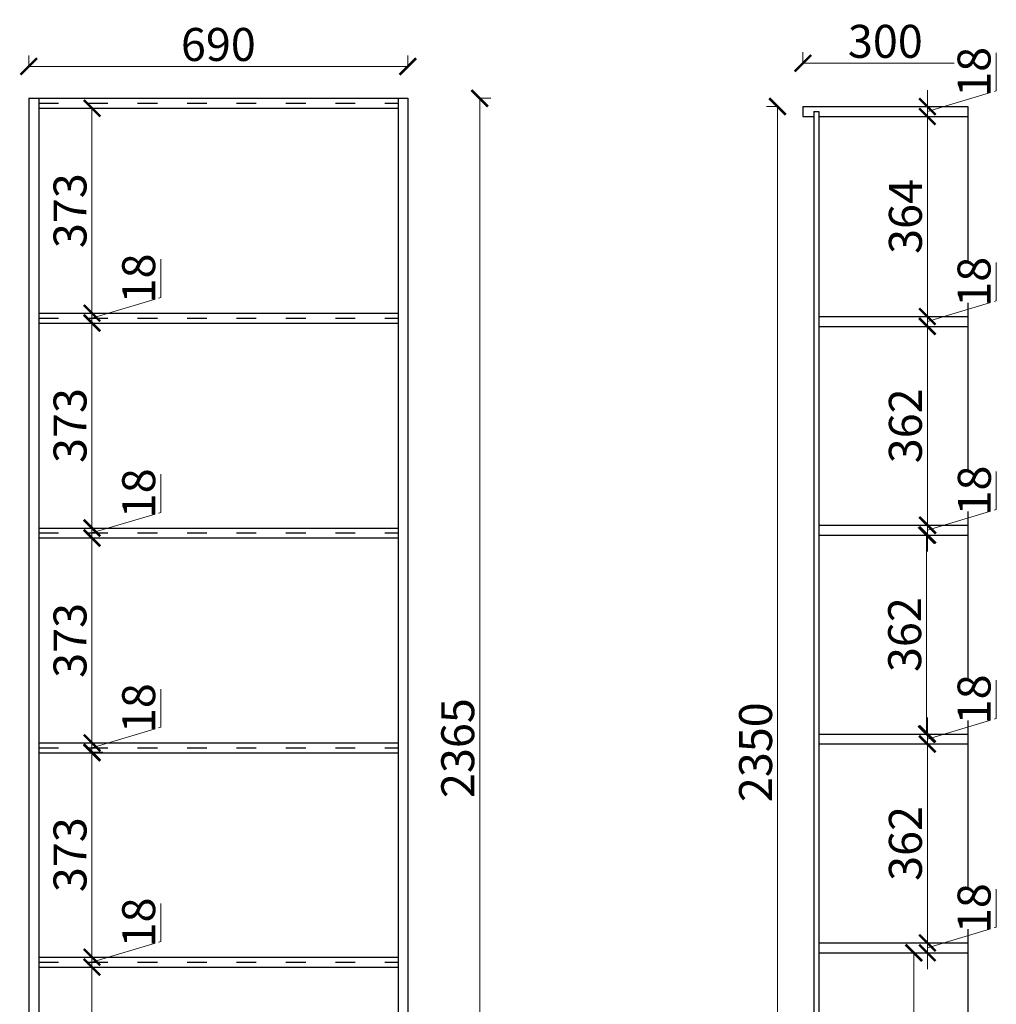
# Model space of a CAD drawing. Units: millimetres. Extents: x 260572 to 272554, y 26383 to 33202.
# Drawn here: x 269260 to 271038, y 28194 to 29986 of the extents above; entities that cross this region are included whole.
import ezdxf

# ---------------------------------------------------------------- set-up
doc = ezdxf.new("R2010")
doc.units = ezdxf.units.MM
doc.linetypes.add('ACAD_ISO03W100', pattern=[30, 12, -18])
doc.layers.add('B.04    ①室内立面布置', color=95, linetype='Continuous')
doc.layers.add('柜体', color=1, linetype='Continuous')
doc.styles.add('宋体', font='txt', dxfattribs={"width": 0.7})
doc.dimstyles.new('青', dxfattribs={"dimtxt": 40, "dimasz": 30, "dimexe": 20, "dimexo": 20, "dimgap": 10, "dimtad": 3, "dimdec": 0, "dimdsep": 46, "dimtxsty": '宋体', "dimblk": 'ARCHTICK', "dimcen": 30, "dimdle": 1, "dimclrd": 4, "dimclre": 4, "dimadec": 0, "dimazin": 0, "dimtfac": 1, "dimtdec": 0, "dimtmove": 1, "dimatfit": 3, "dimldrblk": 'DOT', "dimfxl": 0.8, "dimfxlon": 1, "dimtfill": 1, "dimtolj": 1, "dimtzin": 0, "dimlwd": 5, "dimlwe": 5, "dimarcsym": 1})

# ---------------------------------------------------------------- blocks, each defined once
blk = doc.blocks.new('_ArchTick')
at = {"color": 0, "linetype": 'ByBlock', "const_width": 0.15}
blk.add_lwpolyline([(-0.5, -0.5), (0.5, 0.5)], dxfattribs=at)
blk = doc.blocks.new('*D88')
at = {"layer": 'Defpoints', "color": 0, "transparency": 16777216}
for p in [(269948.7, 29843.1), (270097.4, 29843.1), (269966.7, 27478.1)]:
    blk.add_point(p, dxfattribs=at)
at = {"layer": '柜体', "color": 4, "lineweight": 5, "transparency": 16777216}
for p, q in [((270096.6, 29843.1), (270117.4, 29843.1)), ((270097.4, 27477.1), (270097.4, 29844.1)), ((270096.6, 27478.1), (270117.4, 27478.1))]:
    blk.add_line(p, q, dxfattribs=at)
at = {"layer": '柜体', "color": 4, "lineweight": 5, "transparency": 16777216, "xscale": 30, "yscale": 30, "zscale": 30}
for p, rotation in [((270097.4, 29843.1), 90), ((270097.4, 27478.1), 270)]:
    blk.add_blockref('_ArchTick', p, dxfattribs=dict(at, rotation=rotation))
at = {"layer": '柜体', "color": 0, "transparency": 16777216, "insert": (270057.4, 28660.6), "char_height": 60, "attachment_point": 5, "rotation": 90, "style": '宋体', "bg_fill": 3, "box_fill_scale": 1.1, "bg_fill_color": 256, "bg_fill_true_color": 13158600, "bg_fill_transparency": 0}
blk.add_mtext('\\A1;2365', dxfattribs=at)
blk = doc.blocks.new('点')
blk = doc.blocks.new('*D74')
at = {"layer": 'Defpoints', "color": 0, "transparency": 16777216}
for p in [(270714.6, 29428.1), (270714.6, 29066.1), (270912.1, 29066.1)]:
    blk.add_point(p, dxfattribs=at)
at = {"layer": '柜体', "color": 4, "lineweight": 5, "transparency": 16777216}
for p, q in [((270911.3, 29428.1), (270932.1, 29428.1)), ((270912.1, 29429.1), (270912.1, 29065.1)), ((270911.3, 29066.1), (270932.1, 29066.1))]:
    blk.add_line(p, q, dxfattribs=at)
at = {"layer": '柜体', "color": 4, "lineweight": 5, "transparency": 16777216, "xscale": 30, "yscale": 30, "zscale": 30}
for p, rotation in [((270912.1, 29428.1), 90), ((270912.1, 29066.1), 270)]:
    blk.add_blockref('_ArchTick', p, dxfattribs=dict(at, rotation=rotation))
at = {"layer": '柜体', "color": 0, "transparency": 16777216, "insert": (270872.1, 29247.1), "char_height": 60, "attachment_point": 5, "rotation": 90, "style": '宋体', "bg_fill": 3, "box_fill_scale": 1.1, "bg_fill_color": 256, "bg_fill_true_color": 13158600, "bg_fill_transparency": 0}
blk.add_mtext('\\A1;362', dxfattribs=at)
blk = doc.blocks.new('*D73')
at = {"layer": 'Defpoints', "color": 0, "transparency": 16777216}
for p in [(270714.6, 29446.1), (270714.6, 29428.1), (270912.1, 29428.1)]:
    blk.add_point(p, dxfattribs=at)
at = {"layer": '柜体', "color": 4, "lineweight": 5, "transparency": 16777216}
for p, q in [((271037.1, 29474.6), (271037.1, 29544.1)), ((270912.1, 29446.1), (270912.1, 29476.1)), ((270912.1, 29437.1), (271037.1, 29474.6)), ((270911.3, 29446.1), (270932.1, 29446.1)), ((270912.1, 29446.1), (270912.1, 29428.1)), ((270912.1, 29446.1), (270912.1, 29428.1)), ((270911.3, 29428.1), (270932.1, 29428.1)), ((270912.1, 29428.1), (270912.1, 29398.1))]:
    blk.add_line(p, q, dxfattribs=at)
at = {"layer": '柜体', "color": 4, "lineweight": 5, "transparency": 16777216, "xscale": 30, "yscale": 30, "zscale": 30}
for p, rotation in [((270912.1, 29446.1), 270), ((270912.1, 29428.1), 90)]:
    blk.add_blockref('_ArchTick', p, dxfattribs=dict(at, rotation=rotation))
at = {"layer": '柜体', "color": 0, "transparency": 16777216, "insert": (270997.1, 29509.3), "char_height": 60, "attachment_point": 5, "rotation": 90, "style": '宋体', "bg_fill": 3, "box_fill_scale": 1.1, "bg_fill_color": 256, "bg_fill_true_color": 13158600, "bg_fill_transparency": 0}
blk.add_mtext('\\A1;18', dxfattribs=at)
blk = doc.blocks.new('*D72')
at = {"layer": 'Defpoints', "color": 0, "transparency": 16777216}
for p in [(270685.6, 29828.1), (270639.4, 27478.1), (270685.6, 27478.1)]:
    blk.add_point(p, dxfattribs=at)
at = {"layer": '柜体', "color": 4, "lineweight": 5, "transparency": 16777216}
for p, q in [((270640.2, 29828.1), (270619.4, 29828.1)), ((270639.4, 29829.1), (270639.4, 27477.1)), ((270640.2, 27478.1), (270619.4, 27478.1))]:
    blk.add_line(p, q, dxfattribs=at)
at = {"layer": '柜体', "color": 4, "lineweight": 5, "transparency": 16777216, "xscale": 30, "yscale": 30, "zscale": 30}
for p, rotation in [((270639.4, 29828.1), 90), ((270639.4, 27478.1), 270)]:
    blk.add_blockref('_ArchTick', p, dxfattribs=dict(at, rotation=rotation))
at = {"layer": '柜体', "color": 0, "transparency": 16777216, "insert": (270599.4, 28653.1), "char_height": 60, "attachment_point": 5, "rotation": 90, "style": '宋体', "bg_fill": 3, "box_fill_scale": 1.1, "bg_fill_color": 256, "bg_fill_true_color": 13158600, "bg_fill_transparency": 0}
blk.add_mtext('\\A1;2350', dxfattribs=at)
blk = doc.blocks.new('*D71')
at = {"layer": 'Defpoints', "color": 0, "transparency": 16777216}
for p in [(270714.6, 29048.1), (270910.8, 29048.1), (270714.6, 28686.1)]:
    blk.add_point(p, dxfattribs=at)
at = {"layer": '柜体', "color": 4, "lineweight": 5, "transparency": 16777216}
for p, q in [((270910, 29048.1), (270930.8, 29048.1)), ((270910.8, 28685.1), (270910.8, 29049.1)), ((270910, 28686.1), (270930.8, 28686.1))]:
    blk.add_line(p, q, dxfattribs=at)
at = {"layer": '柜体', "color": 4, "lineweight": 5, "transparency": 16777216, "xscale": 30, "yscale": 30, "zscale": 30}
for p, rotation in [((270910.8, 29048.1), 90), ((270910.8, 28686.1), 270)]:
    blk.add_blockref('_ArchTick', p, dxfattribs=dict(at, rotation=rotation))
at = {"layer": '柜体', "color": 0, "transparency": 16777216, "insert": (270870.8, 28867.1), "char_height": 60, "attachment_point": 5, "rotation": 90, "style": '宋体', "bg_fill": 3, "box_fill_scale": 1.1, "bg_fill_color": 256, "bg_fill_true_color": 13158600, "bg_fill_transparency": 0}
blk.add_mtext('\\A1;362', dxfattribs=at)
blk = doc.blocks.new('*D10')
at = {"layer": 'Defpoints', "color": 0, "transparency": 16777216}
for p in [(270714.6, 28668.1), (270912.1, 28668.1), (270714.6, 28306.1)]:
    blk.add_point(p, dxfattribs=at)
at = {"layer": '柜体', "color": 4, "lineweight": 5, "transparency": 16777216}
for p, q in [((270911.3, 28668.1), (270932.1, 28668.1)), ((270912.1, 28305.1), (270912.1, 28669.1)), ((270911.3, 28306.1), (270932.1, 28306.1))]:
    blk.add_line(p, q, dxfattribs=at)
at = {"layer": '柜体', "color": 4, "lineweight": 5, "transparency": 16777216, "xscale": 30, "yscale": 30, "zscale": 30}
for p, rotation in [((270912.1, 28668.1), 90), ((270912.1, 28306.1), 270)]:
    blk.add_blockref('_ArchTick', p, dxfattribs=dict(at, rotation=rotation))
at = {"layer": '柜体', "color": 0, "transparency": 16777216, "insert": (270872.1, 28487.1), "char_height": 60, "attachment_point": 5, "rotation": 90, "style": '宋体', "bg_fill": 3, "box_fill_scale": 1.1, "bg_fill_color": 256, "bg_fill_true_color": 13158600, "bg_fill_transparency": 0}
blk.add_mtext('\\A1;362', dxfattribs=at)
blk = doc.blocks.new('*D70')
at = {"layer": 'Defpoints', "color": 0, "transparency": 16777216}
for p in [(270763.6, 28288.1), (270887.5, 28288.1), (270714.6, 27926.1)]:
    blk.add_point(p, dxfattribs=at)
at = {"layer": '柜体', "color": 4, "lineweight": 5, "transparency": 16777216}
for p, q in [((270886.7, 28288.1), (270907.5, 28288.1)), ((270887.5, 27925.1), (270887.5, 28289.1)), ((270886.7, 27926.1), (270907.5, 27926.1))]:
    blk.add_line(p, q, dxfattribs=at)
at = {"layer": '柜体', "color": 4, "lineweight": 5, "transparency": 16777216, "xscale": 30, "yscale": 30, "zscale": 30}
for p, rotation in [((270887.5, 28288.1), 90), ((270887.5, 27926.1), 270)]:
    blk.add_blockref('_ArchTick', p, dxfattribs=dict(at, rotation=rotation))
at = {"layer": '柜体', "color": 0, "transparency": 16777216, "insert": (270847.5, 28107.1), "char_height": 60, "attachment_point": 5, "rotation": 90, "style": '宋体', "bg_fill": 3, "box_fill_scale": 1.1, "bg_fill_color": 256, "bg_fill_true_color": 13158600, "bg_fill_transparency": 0}
blk.add_mtext('\\A1;362', dxfattribs=at)
blk = doc.blocks.new('*D69')
at = {"layer": 'Defpoints', "color": 0, "transparency": 16777216}
for p in [(270714.6, 28686.1), (270912.1, 28686.1), (270714.6, 28668.1)]:
    blk.add_point(p, dxfattribs=at)
at = {"layer": '柜体', "color": 4, "lineweight": 5, "transparency": 16777216}
for p, q in [((271037.1, 28714.6), (271037.1, 28784.1)), ((270912.1, 28686.1), (270912.1, 28716.1)), ((270912.1, 28677.1), (271037.1, 28714.6)), ((270911.3, 28686.1), (270932.1, 28686.1)), ((270912.1, 28668.1), (270912.1, 28686.1)), ((270912.1, 28668.1), (270912.1, 28686.1)), ((270911.3, 28668.1), (270932.1, 28668.1)), ((270912.1, 28668.1), (270912.1, 28638.1))]:
    blk.add_line(p, q, dxfattribs=at)
at = {"layer": '柜体', "color": 4, "lineweight": 5, "transparency": 16777216, "xscale": 30, "yscale": 30, "zscale": 30}
for p, rotation in [((270912.1, 28686.1), 270), ((270912.1, 28668.1), 90)]:
    blk.add_blockref('_ArchTick', p, dxfattribs=dict(at, rotation=rotation))
at = {"layer": '柜体', "color": 0, "transparency": 16777216, "insert": (270997.1, 28749.3), "char_height": 60, "attachment_point": 5, "rotation": 90, "style": '宋体', "bg_fill": 3, "box_fill_scale": 1.1, "bg_fill_color": 256, "bg_fill_true_color": 13158600, "bg_fill_transparency": 0}
blk.add_mtext('\\A1;18', dxfattribs=at)
blk = doc.blocks.new('*D68')
at = {"layer": 'Defpoints', "color": 0, "transparency": 16777216}
for p in [(270714.6, 28306.1), (270912.1, 28306.1), (270714.6, 28288.1)]:
    blk.add_point(p, dxfattribs=at)
at = {"layer": '柜体', "color": 4, "lineweight": 5, "transparency": 16777216}
for p, q in [((271037.1, 28334.6), (271037.1, 28404.1)), ((270912.1, 28306.1), (270912.1, 28336.1)), ((270912.1, 28297.1), (271037.1, 28334.6)), ((270911.3, 28306.1), (270932.1, 28306.1)), ((270912.1, 28288.1), (270912.1, 28306.1)), ((270912.1, 28288.1), (270912.1, 28306.1)), ((270911.3, 28288.1), (270932.1, 28288.1)), ((270912.1, 28288.1), (270912.1, 28258.1))]:
    blk.add_line(p, q, dxfattribs=at)
at = {"layer": '柜体', "color": 4, "lineweight": 5, "transparency": 16777216, "xscale": 30, "yscale": 30, "zscale": 30}
for p, rotation in [((270912.1, 28306.1), 270), ((270912.1, 28288.1), 90)]:
    blk.add_blockref('_ArchTick', p, dxfattribs=dict(at, rotation=rotation))
at = {"layer": '柜体', "color": 0, "transparency": 16777216, "insert": (270997.1, 28369.3), "char_height": 60, "attachment_point": 5, "rotation": 90, "style": '宋体', "bg_fill": 3, "box_fill_scale": 1.1, "bg_fill_color": 256, "bg_fill_true_color": 13158600, "bg_fill_transparency": 0}
blk.add_mtext('\\A1;18', dxfattribs=at)
blk = doc.blocks.new('*D67')
at = {"layer": 'Defpoints', "color": 0, "transparency": 16777216}
for p in [(270685.6, 29828.1), (270912.1, 29828.1), (270714.6, 29810.1)]:
    blk.add_point(p, dxfattribs=at)
at = {"layer": '柜体', "color": 4, "lineweight": 5, "transparency": 16777216}
for p, q in [((271037.1, 29856.6), (271037.1, 29926.1)), ((270912.1, 29828.1), (270912.1, 29858.1)), ((270912.1, 29819.1), (271037.1, 29856.6)), ((270911.3, 29828.1), (270932.1, 29828.1)), ((270912.1, 29810.1), (270912.1, 29828.1)), ((270912.1, 29810.1), (270912.1, 29828.1)), ((270911.3, 29810.1), (270932.1, 29810.1)), ((270912.1, 29810.1), (270912.1, 29780.1))]:
    blk.add_line(p, q, dxfattribs=at)
at = {"layer": '柜体', "color": 4, "lineweight": 5, "transparency": 16777216, "xscale": 30, "yscale": 30, "zscale": 30}
for p, rotation in [((270912.1, 29828.1), 270), ((270912.1, 29810.1), 90)]:
    blk.add_blockref('_ArchTick', p, dxfattribs=dict(at, rotation=rotation))
at = {"layer": '柜体', "color": 0, "transparency": 16777216, "insert": (270997.1, 29891.3), "char_height": 60, "attachment_point": 5, "rotation": 90, "style": '宋体', "bg_fill": 3, "box_fill_scale": 1.1, "bg_fill_color": 256, "bg_fill_true_color": 13158600, "bg_fill_transparency": 0}
blk.add_mtext('\\A1;18', dxfattribs=at)
blk = doc.blocks.new('*D66')
at = {"layer": 'Defpoints', "color": 0, "transparency": 16777216}
for p in [(270714.6, 29810.1), (270912.1, 29810.1), (270714.6, 29446.1)]:
    blk.add_point(p, dxfattribs=at)
at = {"layer": '柜体', "color": 4, "lineweight": 5, "transparency": 16777216}
for p, q in [((270911.3, 29810.1), (270932.1, 29810.1)), ((270912.1, 29445.1), (270912.1, 29811.1)), ((270911.3, 29446.1), (270932.1, 29446.1))]:
    blk.add_line(p, q, dxfattribs=at)
at = {"layer": '柜体', "color": 4, "lineweight": 5, "transparency": 16777216, "xscale": 30, "yscale": 30, "zscale": 30}
for p, rotation in [((270912.1, 29810.1), 90), ((270912.1, 29446.1), 270)]:
    blk.add_blockref('_ArchTick', p, dxfattribs=dict(at, rotation=rotation))
at = {"layer": '柜体', "color": 0, "transparency": 16777216, "insert": (270872.1, 29628.1), "char_height": 60, "attachment_point": 5, "rotation": 90, "style": '宋体', "bg_fill": 3, "box_fill_scale": 1.1, "bg_fill_color": 256, "bg_fill_true_color": 13158600, "bg_fill_transparency": 0}
blk.add_mtext('\\A1;364', dxfattribs=at)
blk = doc.blocks.new('*D65')
at = {"layer": 'Defpoints', "color": 0, "transparency": 16777216}
for p in [(270714.6, 29066.1), (270912.6, 29066.1), (270719.3, 29048.1)]:
    blk.add_point(p, dxfattribs=at)
at = {"layer": '柜体', "color": 4, "lineweight": 5, "transparency": 16777216}
for p, q in [((271037.6, 29094.6), (271037.6, 29164.1)), ((270912.6, 29066.1), (270912.6, 29096.1)), ((270912.6, 29057.1), (271037.6, 29094.6)), ((270911.8, 29066.1), (270932.6, 29066.1)), ((270912.6, 29048.1), (270912.6, 29066.1)), ((270912.6, 29048.1), (270912.6, 29066.1)), ((270911.8, 29048.1), (270932.6, 29048.1)), ((270912.6, 29048.1), (270912.6, 29018.1))]:
    blk.add_line(p, q, dxfattribs=at)
at = {"layer": '柜体', "color": 4, "lineweight": 5, "transparency": 16777216, "xscale": 30, "yscale": 30, "zscale": 30}
for p, rotation in [((270912.6, 29066.1), 270), ((270912.6, 29048.1), 90)]:
    blk.add_blockref('_ArchTick', p, dxfattribs=dict(at, rotation=rotation))
at = {"layer": '柜体', "color": 0, "transparency": 16777216, "insert": (270997.6, 29129.3), "char_height": 60, "attachment_point": 5, "rotation": 90, "style": '宋体', "bg_fill": 3, "box_fill_scale": 1.1, "bg_fill_color": 256, "bg_fill_true_color": 13158600, "bg_fill_transparency": 0}
blk.add_mtext('\\A1;18', dxfattribs=at)
blk = doc.blocks.new('*D60')
at = {"layer": 'Defpoints', "color": 0, "transparency": 16777216}
for p in [(270985.6, 29906.8), (270685.6, 29828.1), (270985.6, 29828.1)]:
    blk.add_point(p, dxfattribs=at)
at = {"layer": '柜体', "color": 4, "lineweight": 5, "transparency": 16777216}
for p, q in [((270685.6, 29906), (270685.6, 29926.8)), ((270985.6, 29906), (270985.6, 29926.8)), ((270684.6, 29906.8), (270986.6, 29906.8))]:
    blk.add_line(p, q, dxfattribs=at)
at = {"layer": '柜体', "color": 4, "lineweight": 5, "transparency": 16777216, "xscale": 30, "yscale": 30, "zscale": 30, "rotation": 180}
blk.add_blockref('_ArchTick', (270685.6, 29906.8), dxfattribs=at)
at = {"layer": '柜体', "color": 4, "lineweight": 5, "transparency": 16777216, "xscale": 30, "yscale": 30, "zscale": 30}
blk.add_blockref('_ArchTick', (270985.6, 29906.8), dxfattribs=at)
at = {"layer": '柜体', "color": 0, "transparency": 16777216, "insert": (270835.6, 29946.8), "char_height": 60, "attachment_point": 5, "style": '宋体', "bg_fill": 3, "box_fill_scale": 1.1, "bg_fill_color": 256, "bg_fill_true_color": 13158600, "bg_fill_transparency": 0}
blk.add_mtext('\\A1;300', dxfattribs=at)
blk = doc.blocks.new('*D54')
at = {"layer": 'Defpoints', "color": 0, "transparency": 16777216}
for p in [(269294.7, 29825.1), (269391.7, 29825.1), (269294.7, 29452.1)]:
    blk.add_point(p, dxfattribs=at)
at = {"layer": '柜体', "color": 4, "lineweight": 5, "transparency": 16777216}
for p, q in [((269390.9, 29825.1), (269411.7, 29825.1)), ((269391.7, 29451.1), (269391.7, 29826.1)), ((269390.9, 29452.1), (269411.7, 29452.1))]:
    blk.add_line(p, q, dxfattribs=at)
at = {"layer": '柜体', "color": 4, "lineweight": 5, "transparency": 16777216, "xscale": 30, "yscale": 30, "zscale": 30}
for p, rotation in [((269391.7, 29825.1), 90), ((269391.7, 29452.1), 270)]:
    blk.add_blockref('_ArchTick', p, dxfattribs=dict(at, rotation=rotation))
at = {"layer": '柜体', "color": 0, "transparency": 16777216, "insert": (269351.7, 29638.6), "char_height": 60, "attachment_point": 5, "rotation": 90, "style": '宋体', "bg_fill": 3, "box_fill_scale": 1.1, "bg_fill_color": 256, "bg_fill_true_color": 13158600, "bg_fill_transparency": 0}
blk.add_mtext('\\A1;373', dxfattribs=at)
blk = doc.blocks.new('*D53')
at = {"layer": 'Defpoints', "color": 0, "transparency": 16777216}
for p in [(269294.7, 29452.1), (269391.7, 29452.1), (269294.7, 29434.1)]:
    blk.add_point(p, dxfattribs=at)
at = {"layer": '柜体', "color": 4, "lineweight": 5, "transparency": 16777216}
for p, q in [((269516.7, 29480.6), (269516.7, 29550.1)), ((269391.7, 29452.1), (269391.7, 29482.1)), ((269391.7, 29443.1), (269516.7, 29480.6)), ((269390.9, 29452.1), (269411.7, 29452.1)), ((269391.7, 29434.1), (269391.7, 29452.1)), ((269391.7, 29434.1), (269391.7, 29452.1)), ((269390.9, 29434.1), (269411.7, 29434.1)), ((269391.7, 29434.1), (269391.7, 29404.1))]:
    blk.add_line(p, q, dxfattribs=at)
at = {"layer": '柜体', "color": 4, "lineweight": 5, "transparency": 16777216, "xscale": 30, "yscale": 30, "zscale": 30}
for p, rotation in [((269391.7, 29452.1), 270), ((269391.7, 29434.1), 90)]:
    blk.add_blockref('_ArchTick', p, dxfattribs=dict(at, rotation=rotation))
at = {"layer": '柜体', "color": 0, "transparency": 16777216, "insert": (269476.7, 29515.3), "char_height": 60, "attachment_point": 5, "rotation": 90, "style": '宋体', "bg_fill": 3, "box_fill_scale": 1.1, "bg_fill_color": 256, "bg_fill_true_color": 13158600, "bg_fill_transparency": 0}
blk.add_mtext('\\A1;18', dxfattribs=at)
blk = doc.blocks.new('*D52')
at = {"layer": 'Defpoints', "color": 0, "transparency": 16777216}
for p in [(269294.7, 29434.1), (269391.7, 29434.1), (269294.7, 29061.1)]:
    blk.add_point(p, dxfattribs=at)
at = {"layer": '柜体', "color": 4, "lineweight": 5, "transparency": 16777216}
for p, q in [((269390.9, 29434.1), (269411.7, 29434.1)), ((269391.7, 29060.1), (269391.7, 29435.1)), ((269390.9, 29061.1), (269411.7, 29061.1))]:
    blk.add_line(p, q, dxfattribs=at)
at = {"layer": '柜体', "color": 4, "lineweight": 5, "transparency": 16777216, "xscale": 30, "yscale": 30, "zscale": 30}
for p, rotation in [((269391.7, 29434.1), 90), ((269391.7, 29061.1), 270)]:
    blk.add_blockref('_ArchTick', p, dxfattribs=dict(at, rotation=rotation))
at = {"layer": '柜体', "color": 0, "transparency": 16777216, "insert": (269351.7, 29247.6), "char_height": 60, "attachment_point": 5, "rotation": 90, "style": '宋体', "bg_fill": 3, "box_fill_scale": 1.1, "bg_fill_color": 256, "bg_fill_true_color": 13158600, "bg_fill_transparency": 0}
blk.add_mtext('\\A1;373', dxfattribs=at)
blk = doc.blocks.new('*D51')
at = {"layer": 'Defpoints', "color": 0, "transparency": 16777216}
for p in [(269294.7, 29061.1), (269391.7, 29061.1), (269294.7, 29043.1)]:
    blk.add_point(p, dxfattribs=at)
at = {"layer": '柜体', "color": 4, "lineweight": 5, "transparency": 16777216}
for p, q in [((269516.7, 29089.6), (269516.7, 29159.1)), ((269391.7, 29061.1), (269391.7, 29091.1)), ((269391.7, 29052.1), (269516.7, 29089.6)), ((269390.9, 29061.1), (269411.7, 29061.1)), ((269391.7, 29043.1), (269391.7, 29061.1)), ((269391.7, 29043.1), (269391.7, 29061.1)), ((269390.9, 29043.1), (269411.7, 29043.1)), ((269391.7, 29043.1), (269391.7, 29013.1))]:
    blk.add_line(p, q, dxfattribs=at)
at = {"layer": '柜体', "color": 4, "lineweight": 5, "transparency": 16777216, "xscale": 30, "yscale": 30, "zscale": 30}
for p, rotation in [((269391.7, 29061.1), 270), ((269391.7, 29043.1), 90)]:
    blk.add_blockref('_ArchTick', p, dxfattribs=dict(at, rotation=rotation))
at = {"layer": '柜体', "color": 0, "transparency": 16777216, "insert": (269476.7, 29124.3), "char_height": 60, "attachment_point": 5, "rotation": 90, "style": '宋体', "bg_fill": 3, "box_fill_scale": 1.1, "bg_fill_color": 256, "bg_fill_true_color": 13158600, "bg_fill_transparency": 0}
blk.add_mtext('\\A1;18', dxfattribs=at)
blk = doc.blocks.new('*D50')
at = {"layer": 'Defpoints', "color": 0, "transparency": 16777216}
for p in [(269294.7, 29043.1), (269391.7, 29043.1), (269294.7, 28670.1)]:
    blk.add_point(p, dxfattribs=at)
at = {"layer": '柜体', "color": 4, "lineweight": 5, "transparency": 16777216}
for p, q in [((269390.9, 29043.1), (269411.7, 29043.1)), ((269391.7, 28669.1), (269391.7, 29044.1)), ((269390.9, 28670.1), (269411.7, 28670.1))]:
    blk.add_line(p, q, dxfattribs=at)
at = {"layer": '柜体', "color": 4, "lineweight": 5, "transparency": 16777216, "xscale": 30, "yscale": 30, "zscale": 30}
for p, rotation in [((269391.7, 29043.1), 90), ((269391.7, 28670.1), 270)]:
    blk.add_blockref('_ArchTick', p, dxfattribs=dict(at, rotation=rotation))
at = {"layer": '柜体', "color": 0, "transparency": 16777216, "insert": (269351.7, 28856.6), "char_height": 60, "attachment_point": 5, "rotation": 90, "style": '宋体', "bg_fill": 3, "box_fill_scale": 1.1, "bg_fill_color": 256, "bg_fill_true_color": 13158600, "bg_fill_transparency": 0}
blk.add_mtext('\\A1;373', dxfattribs=at)
blk = doc.blocks.new('*D49')
at = {"layer": 'Defpoints', "color": 0, "transparency": 16777216}
for p in [(269294.7, 28670.1), (269391.7, 28670.1), (269294.7, 28652.1)]:
    blk.add_point(p, dxfattribs=at)
at = {"layer": '柜体', "color": 4, "lineweight": 5, "transparency": 16777216}
for p, q in [((269516.7, 28698.6), (269516.7, 28768.1)), ((269391.7, 28670.1), (269391.7, 28700.1)), ((269391.7, 28661.1), (269516.7, 28698.6)), ((269390.9, 28670.1), (269411.7, 28670.1)), ((269391.7, 28652.1), (269391.7, 28670.1)), ((269391.7, 28652.1), (269391.7, 28670.1)), ((269390.9, 28652.1), (269411.7, 28652.1)), ((269391.7, 28652.1), (269391.7, 28622.1))]:
    blk.add_line(p, q, dxfattribs=at)
at = {"layer": '柜体', "color": 4, "lineweight": 5, "transparency": 16777216, "xscale": 30, "yscale": 30, "zscale": 30}
for p, rotation in [((269391.7, 28670.1), 270), ((269391.7, 28652.1), 90)]:
    blk.add_blockref('_ArchTick', p, dxfattribs=dict(at, rotation=rotation))
at = {"layer": '柜体', "color": 0, "transparency": 16777216, "insert": (269476.7, 28733.3), "char_height": 60, "attachment_point": 5, "rotation": 90, "style": '宋体', "bg_fill": 3, "box_fill_scale": 1.1, "bg_fill_color": 256, "bg_fill_true_color": 13158600, "bg_fill_transparency": 0}
blk.add_mtext('\\A1;18', dxfattribs=at)
blk = doc.blocks.new('*D48')
at = {"layer": 'Defpoints', "color": 0, "transparency": 16777216}
for p in [(269294.7, 28653.1), (269391.7, 28653.1), (269294.7, 28280.1)]:
    blk.add_point(p, dxfattribs=at)
at = {"layer": '柜体', "color": 4, "lineweight": 5, "transparency": 16777216}
for p, q in [((269390.9, 28653.1), (269411.7, 28653.1)), ((269391.7, 28279.1), (269391.7, 28654.1)), ((269390.9, 28280.1), (269411.7, 28280.1))]:
    blk.add_line(p, q, dxfattribs=at)
at = {"layer": '柜体', "color": 4, "lineweight": 5, "transparency": 16777216, "xscale": 30, "yscale": 30, "zscale": 30}
for p, rotation in [((269391.7, 28653.1), 90), ((269391.7, 28280.1), 270)]:
    blk.add_blockref('_ArchTick', p, dxfattribs=dict(at, rotation=rotation))
at = {"layer": '柜体', "color": 0, "transparency": 16777216, "insert": (269351.7, 28466.6), "char_height": 60, "attachment_point": 5, "rotation": 90, "style": '宋体', "bg_fill": 3, "box_fill_scale": 1.1, "bg_fill_color": 256, "bg_fill_true_color": 13158600, "bg_fill_transparency": 0}
blk.add_mtext('\\A1;373', dxfattribs=at)
blk = doc.blocks.new('*D47')
at = {"layer": 'Defpoints', "color": 0, "transparency": 16777216}
for p in [(269294.7, 28280.1), (269391.7, 28280.1), (269294.7, 28262.1)]:
    blk.add_point(p, dxfattribs=at)
at = {"layer": '柜体', "color": 4, "lineweight": 5, "transparency": 16777216}
for p, q in [((269516.7, 28308.6), (269516.7, 28378.1)), ((269391.7, 28280.1), (269391.7, 28310.1)), ((269391.7, 28271.1), (269516.7, 28308.6)), ((269390.9, 28280.1), (269411.7, 28280.1)), ((269391.7, 28262.1), (269391.7, 28280.1)), ((269391.7, 28262.1), (269391.7, 28280.1)), ((269390.9, 28262.1), (269411.7, 28262.1)), ((269391.7, 28262.1), (269391.7, 28232.1))]:
    blk.add_line(p, q, dxfattribs=at)
at = {"layer": '柜体', "color": 4, "lineweight": 5, "transparency": 16777216, "xscale": 30, "yscale": 30, "zscale": 30}
for p, rotation in [((269391.7, 28280.1), 270), ((269391.7, 28262.1), 90)]:
    blk.add_blockref('_ArchTick', p, dxfattribs=dict(at, rotation=rotation))
at = {"layer": '柜体', "color": 0, "transparency": 16777216, "insert": (269476.7, 28343.3), "char_height": 60, "attachment_point": 5, "rotation": 90, "style": '宋体', "bg_fill": 3, "box_fill_scale": 1.1, "bg_fill_color": 256, "bg_fill_true_color": 13158600, "bg_fill_transparency": 0}
blk.add_mtext('\\A1;18', dxfattribs=at)
blk = doc.blocks.new('*D46')
at = {"layer": 'Defpoints', "color": 0, "transparency": 16777216}
for p in [(269294.7, 28262.1), (269391.7, 28262.1), (269294.7, 27888.1)]:
    blk.add_point(p, dxfattribs=at)
at = {"layer": '柜体', "color": 4, "lineweight": 5, "transparency": 16777216}
for p, q in [((269390.9, 28262.1), (269411.7, 28262.1)), ((269391.7, 27887.1), (269391.7, 28263.1)), ((269390.9, 27888.1), (269411.7, 27888.1))]:
    blk.add_line(p, q, dxfattribs=at)
at = {"layer": '柜体', "color": 4, "lineweight": 5, "transparency": 16777216, "xscale": 30, "yscale": 30, "zscale": 30}
for p, rotation in [((269391.7, 28262.1), 90), ((269391.7, 27888.1), 270)]:
    blk.add_blockref('_ArchTick', p, dxfattribs=dict(at, rotation=rotation))
at = {"layer": '柜体', "color": 0, "transparency": 16777216, "insert": (269351.7, 28075.1), "char_height": 60, "attachment_point": 5, "rotation": 90, "style": '宋体', "bg_fill": 3, "box_fill_scale": 1.1, "bg_fill_color": 256, "bg_fill_true_color": 13158600, "bg_fill_transparency": 0}
blk.add_mtext('\\A1;374', dxfattribs=at)
blk = doc.blocks.new('*D28')
at = {"layer": 'Defpoints', "color": 0, "transparency": 16777216}
for p in [(269966.7, 29901.1), (269276.7, 29843.1), (269966.7, 29843.1)]:
    blk.add_point(p, dxfattribs=at)
at = {"layer": '柜体', "color": 4, "lineweight": 5, "transparency": 16777216}
for p, q in [((269276.7, 29900.3), (269276.7, 29921.1)), ((269966.7, 29900.3), (269966.7, 29921.1)), ((269275.7, 29901.1), (269967.7, 29901.1))]:
    blk.add_line(p, q, dxfattribs=at)
at = {"layer": '柜体', "color": 4, "lineweight": 5, "transparency": 16777216, "xscale": 30, "yscale": 30, "zscale": 30, "rotation": 180}
blk.add_blockref('_ArchTick', (269276.7, 29901.1), dxfattribs=at)
at = {"layer": '柜体', "color": 4, "lineweight": 5, "transparency": 16777216, "xscale": 30, "yscale": 30, "zscale": 30}
blk.add_blockref('_ArchTick', (269966.7, 29901.1), dxfattribs=at)
at = {"layer": '柜体', "color": 0, "transparency": 16777216, "insert": (269621.7, 29941.1), "char_height": 60, "attachment_point": 5, "style": '宋体', "bg_fill": 3, "box_fill_scale": 1.1, "bg_fill_color": 256, "bg_fill_true_color": 13158600, "bg_fill_transparency": 0}
blk.add_mtext('\\A1;690', dxfattribs=at)

msp = doc.modelspace()

# ---------------------------------------------------------------- linework, layer by layer
at = {"layer": 'B.04    ①室内立面布置', "color": 2, "linetype": 'ACAD_ISO03W100', "ltscale": 3}
for p, q in [((269294.7, 29834.1), (269948.7, 29834.1)), ((269294.7, 29443.1), (269948.7, 29443.1)), ((269294.7, 29052.1), (269948.7, 29052.1)), ((269294.7, 28661.1), (269948.7, 28661.1)), ((269294.7, 28271.1), (269948.7, 28271.1))]:
    msp.add_line(p, q, dxfattribs=at)
at = {"layer": '柜体'}
for p, q in [((269276.7, 29843.1), (269276.7, 27478.1)), ((269276.7, 29843.1), (269966.7, 29843.1)), ((269294.7, 29843.1), (269294.7, 27478.1)), ((269948.7, 29843.1), (269948.7, 27478.1)), ((269966.7, 29843.1), (269966.7, 27478.1)), ((269294.7, 29825.1), (269948.7, 29825.1)), ((270685.6, 29828.1), (270985.6, 29828.1)), ((270685.6, 29828.1), (270685.6, 29810.1)), ((270705.6, 29819.1), (270714.6, 29819.1)), ((270705.6, 29819.1), (270705.6, 27537.1)), ((270714.6, 29819.1), (270714.6, 27537.1)), ((270985.6, 29828.1), (270985.6, 27478.1)), ((270685.6, 29810.1), (270705.6, 29810.1)), ((270714.6, 29810.1), (270985.6, 29810.1)), ((269294.7, 29452.1), (269948.7, 29452.1)), ((269294.7, 29434.1), (269948.7, 29434.1)), ((270714.6, 29066.1), (270985.6, 29066.1)), ((269294.7, 29061.1), (269948.7, 29061.1)), ((270714.6, 29048.1), (270985.6, 29048.1)), ((269294.7, 29043.1), (269948.7, 29043.1)), ((269294.7, 28670.1), (269948.7, 28670.1)), ((270714.6, 28686.1), (270985.6, 28686.1)), ((269294.7, 28652.1), (269948.7, 28652.1)), ((270714.6, 28668.1), (270985.6, 28668.1)), ((270714.6, 28306.1), (270985.6, 28306.1)), ((269294.7, 28280.1), (269948.7, 28280.1)), ((270714.6, 28288.1), (270985.6, 28288.1)), ((269294.7, 28262.1), (269948.7, 28262.1))]:
    msp.add_line(p, q, dxfattribs=at)

# ---------------------------------------------------------------- next in the draw order: dimensions: what is measured, and where the dimension line sits
for base, p1, p2, picture, middle in [((269966.7, 29901.1), (269276.7, 29843.1), (269966.7, 29843.1), '*D28', (269621.7, 29941.1)), ((270985.6, 29906.8), (270685.6, 29828.1), (270985.6, 29828.1), '*D60', (270835.6, 29946.8))]:
    dim = msp.add_linear_dim(base=base, p1=p1, p2=p2, dimstyle='青', override={"dimtxt": 60, "dimzin": 0, "dimldrblk": '点'}, dxfattribs=at)
    dim.commit()
    dim.dimension.update_dxf_attribs({"geometry": picture, "text_midpoint": middle})
for base, p1, p2, picture, middle in [((270912.6, 29066.1), (270719.3, 29048.1), (270714.6, 29066.1), '*D65', (270997.6, 29104.6)), ((270912.1, 28686.1), (270714.6, 28668.1), (270714.6, 28686.1), '*D69', (270997.1, 28724.6)), ((270912.1, 28306.1), (270714.6, 28288.1), (270714.6, 28306.1), '*D68', (270997.1, 28344.6)), ((269391.7, 28262.1), (269294.7, 27888.1), (269294.7, 28262.1), '*D46', (269351.7, 28075.1))]:
    dim = msp.add_linear_dim(base=base, p1=p1, p2=p2, angle=90, dimstyle='青', override={"dimtxt": 60, "dimzin": 0, "dimldrblk": '点'}, dxfattribs=at)
    dim.commit()
    dim.dimension.update_dxf_attribs({"geometry": picture, "text_midpoint": middle})

# ---------------------------------------------------------------- next in the draw order: dimensions: what is measured, and where the dimension line sits
for base, p1, p2, picture, middle in [((270097.4, 29843.1), (269966.7, 27478.1), (269948.7, 29843.1), '*D88', (270057.4, 28660.6)), ((270912.1, 29810.1), (270714.6, 29446.1), (270714.6, 29810.1), '*D66', (270872.1, 29628.1)), ((269391.7, 28280.1), (269294.7, 28262.1), (269294.7, 28280.1), '*D47', (269476.7, 28318.6)), ((270887.5, 28288.1), (270714.6, 27926.1), (270763.6, 28288.1), '*D70', (270847.5, 28107.1))]:
    dim = msp.add_linear_dim(base=base, p1=p1, p2=p2, angle=90, dimstyle='青', override={"dimtxt": 60, "dimzin": 0, "dimldrblk": '点'}, dxfattribs=at)
    dim.commit()
    dim.dimension.update_dxf_attribs({"geometry": picture, "text_midpoint": middle})

# ---------------------------------------------------------------- next in the draw order: linework, layer by layer
for p, q in [((270714.6, 29446.1), (270985.6, 29446.1)), ((270714.6, 29428.1), (270985.6, 29428.1))]:
    msp.add_line(p, q, dxfattribs=at)

# ---------------------------------------------------------------- next in the draw order: dimensions: what is measured, and where the dimension line sits
for base, p1, p2, picture, middle in [((270912.1, 29828.1), (270714.6, 29810.1), (270685.6, 29828.1), '*D67', (270997.1, 29866.6)), ((269391.7, 28653.1), (269294.7, 28280.1), (269294.7, 28653.1), '*D48', (269351.7, 28466.6)), ((270912.1, 28668.1), (270714.6, 28306.1), (270714.6, 28668.1), '*D10', (270872.1, 28487.1))]:
    dim = msp.add_linear_dim(base=base, p1=p1, p2=p2, angle=90, dimstyle='青', override={"dimtxt": 60, "dimzin": 0, "dimldrblk": '点'}, dxfattribs=at)
    dim.commit()
    dim.dimension.update_dxf_attribs({"geometry": picture, "text_midpoint": middle})

# ---------------------------------------------------------------- next in the draw order: dimensions: what is measured, and where the dimension line sits
for base, p1, p2, picture, middle in [((270639.4, 27478.1), (270685.6, 29828.1), (270685.6, 27478.1), '*D72', (270599.4, 28653.1)), ((270912.1, 29428.1), (270714.6, 29446.1), (270714.6, 29428.1), '*D73', (270997.1, 29484.6)), ((270910.8, 29048.1), (270714.6, 28686.1), (270714.6, 29048.1), '*D71', (270870.8, 28867.1)), ((269391.7, 28670.1), (269294.7, 28652.1), (269294.7, 28670.1), '*D49', (269476.7, 28708.6))]:
    dim = msp.add_linear_dim(base=base, p1=p1, p2=p2, angle=90, dimstyle='青', override={"dimtxt": 60, "dimzin": 0, "dimldrblk": '点'}, dxfattribs=at)
    dim.commit()
    dim.dimension.update_dxf_attribs({"geometry": picture, "text_midpoint": middle})

# ---------------------------------------------------------------- next in the draw order: dimensions: what is measured, and where the dimension line sits
for base, p1, p2, picture, middle in [((270912.1, 29066.1), (270714.6, 29428.1), (270714.6, 29066.1), '*D74', (270872.1, 29247.1)), ((269391.7, 29043.1), (269294.7, 28670.1), (269294.7, 29043.1), '*D50', (269351.7, 28856.6))]:
    dim = msp.add_linear_dim(base=base, p1=p1, p2=p2, angle=90, dimstyle='青', override={"dimtxt": 60, "dimzin": 0, "dimldrblk": '点'}, dxfattribs=at)
    dim.commit()
    dim.dimension.update_dxf_attribs({"geometry": picture, "text_midpoint": middle})

# ---------------------------------------------------------------- next in the draw order: dimensions: what is measured, and where the dimension line sits
dim = msp.add_linear_dim(base=(269391.7, 29061.1), p1=(269294.7, 29043.1), p2=(269294.7, 29061.1), angle=90, dimstyle='青', override={"dimtxt": 60, "dimzin": 0, "dimldrblk": '点'}, dxfattribs=at)
dim.commit()
dim.dimension.update_dxf_attribs({"geometry": '*D51', "text_midpoint": (269476.7, 29099.6)})

# ---------------------------------------------------------------- next in the draw order: dimensions: what is measured, and where the dimension line sits
dim = msp.add_linear_dim(base=(269391.7, 29434.1), p1=(269294.7, 29061.1), p2=(269294.7, 29434.1), angle=90, dimstyle='青', override={"dimtxt": 60, "dimzin": 0, "dimldrblk": '点'}, dxfattribs=at)
dim.commit()
dim.dimension.update_dxf_attribs({"geometry": '*D52', "text_midpoint": (269351.7, 29247.6)})

# ---------------------------------------------------------------- next in the draw order: dimensions: what is measured, and where the dimension line sits
dim = msp.add_linear_dim(base=(269391.7, 29452.1), p1=(269294.7, 29434.1), p2=(269294.7, 29452.1), angle=90, dimstyle='青', override={"dimtxt": 60, "dimzin": 0, "dimldrblk": '点'}, dxfattribs=at)
dim.commit()
dim.dimension.update_dxf_attribs({"geometry": '*D53', "text_midpoint": (269476.7, 29490.6)})

# ---------------------------------------------------------------- next in the draw order: dimensions: what is measured, and where the dimension line sits
dim = msp.add_linear_dim(base=(269391.7, 29825.1), p1=(269294.7, 29452.1), p2=(269294.7, 29825.1), angle=90, dimstyle='青', override={"dimtxt": 60, "dimzin": 0, "dimldrblk": '点'}, dxfattribs=at)
dim.commit()
dim.dimension.update_dxf_attribs({"geometry": '*D54', "text_midpoint": (269351.7, 29638.6)})

doc.saveas('drawing.dxf')
